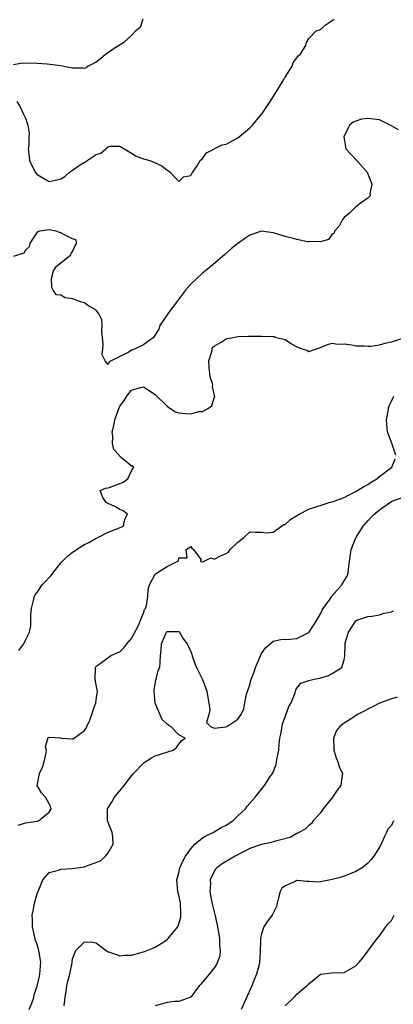
# Model space of a CAD drawing. Units: inches. Extents: x 2601000 to 2604000, y 1474072 to 1476000.
# Drawn here: x 2602304 to 2602367, y 1474506 to 1474673 of the extents above; entities that cross this region are included whole.
import ezdxf

# ---------------------------------------------------------------- set-up
doc = ezdxf.new("R2010")
doc.units = ezdxf.units.IN
doc.header["$MEASUREMENT"] = 0
doc.layers.add('LD26011473_2ft', color=219, linetype='Continuous')

msp = doc.modelspace()

# ---------------------------------------------------------------- linework, layer by layer
at = {"layer": 'LD26011473_2ft'}
for points, elevation in [([(2602324.89, 1474673), (2602324.44, 1474671.56), (2602323.73, 1474671), (2602323, 1474670.2), (2602321.65, 1474669), (2602319.88, 1474667.88), (2602319, 1474667.27), (2602318.56, 1474667), (2602317.74, 1474666.26), (2602317, 1474665.66), (2602315.64, 1474665), (2602315.29, 1474664.72), (2602315, 1474664.62), (2602314.67, 1474664.67), (2602313, 1474664.67), (2602310.96, 1474665.04), (2602308.67, 1474665.33), (2602307, 1474665.44), (2602306.51, 1474665.49), (2602305, 1474665.48), (2602304.48, 1474665.52), (2602303, 1474665.25)], 8698), ([(2602303.55, 1474659), (2602304.1, 1474658.1), (2602304.62, 1474657), (2602304.76, 1474656.76), (2602305, 1474656.16), (2602305.41, 1474655), (2602305.66, 1474653.66), (2602305.57, 1474653), (2602305.59, 1474651.59), (2602305.46, 1474651), (2602305.66, 1474649.66), (2602305.67, 1474649), (2602306.67, 1474647), (2602307, 1474646.63), (2602309, 1474645.46), (2602310.3, 1474645.7), (2602311, 1474645.9), (2602311.7, 1474646.3), (2602312.48, 1474647), (2602313, 1474647.39), (2602314.28, 1474648.28), (2602315, 1474648.75), (2602315.2, 1474648.8), (2602315.45, 1474649), (2602317, 1474650.05), (2602317.76, 1474650.24), (2602318.62, 1474651), (2602319, 1474651.31), (2602319.43, 1474651.43), (2602321, 1474651.46), (2602321.26, 1474651.26), (2602323, 1474650.24), (2602323.76, 1474649.76), (2602325, 1474649.29), (2602326.09, 1474649), (2602326.74, 1474648.74), (2602328.09, 1474648.09), (2602329, 1474647.37), (2602329.24, 1474647.24), (2602329.5, 1474647), (2602331, 1474645.47), (2602331.78, 1474646.22), (2602333, 1474646.45), (2602333.2, 1474646.8), (2602333.38, 1474647), (2602334.09, 1474648.09), (2602334.61, 1474649), (2602335, 1474649.35), (2602335.69, 1474650.31), (2602338.33, 1474651.67), (2602339, 1474651.8), (2602341, 1474652.83), (2602341.23, 1474653), (2602343, 1474654.55), (2602343.49, 1474655), (2602345, 1474656.87), (2602345.12, 1474657), (2602346.46, 1474659), (2602346.67, 1474659.33), (2602347, 1474659.78), (2602347.7, 1474661), (2602348.77, 1474662.77), (2602348.93, 1474663.07), (2602349, 1474663.15), (2602350.18, 1474665), (2602350.35, 1474665.65), (2602351, 1474666.43), (2602351.24, 1474666.76), (2602351.57, 1474667), (2602352.5, 1474668.5), (2602352.6, 1474669), (2602353, 1474669.68), (2602354.26, 1474671), (2602354.81, 1474671.19), (2602355, 1474671.2), (2602355.93, 1474672.07), (2602357, 1474672.73), (2602357.31, 1474673)], 8698), ([(2602368.23, 1474654.23), (2602367, 1474654.88), (2602366.8, 1474655), (2602365, 1474655.89), (2602363, 1474656.15), (2602361.97, 1474656.03), (2602361, 1474655.69), (2602360.51, 1474655.49), (2602359.92, 1474655), (2602358.97, 1474653), (2602359.31, 1474651), (2602361, 1474649.19), (2602362.91, 1474647), (2602363.7, 1474645), (2602363.33, 1474643.33), (2602363.42, 1474643), (2602363, 1474642.62), (2602361.69, 1474641.69), (2602361, 1474641.16), (2602360.82, 1474641), (2602359.93, 1474640.07), (2602359, 1474639.31), (2602358.72, 1474639), (2602358.15, 1474637.85), (2602357.39, 1474637), (2602357.31, 1474636.69), (2602357, 1474636.49), (2602356.37, 1474635.63), (2602355, 1474635.22), (2602353.26, 1474635.27), (2602353, 1474635.2), (2602352.77, 1474635.23), (2602351, 1474635.6), (2602350.17, 1474635.83), (2602349, 1474636.09), (2602347.38, 1474636.62), (2602347, 1474636.72), (2602345, 1474637), (2602343, 1474636.34), (2602342.2, 1474635.8), (2602341.12, 1474635), (2602341, 1474634.93), (2602339.9, 1474634.1), (2602338.87, 1474633.13), (2602338.75, 1474633), (2602336.44, 1474631), (2602335, 1474629.89), (2602334.02, 1474629), (2602333, 1474628), (2602332.11, 1474627), (2602330.58, 1474625), (2602329.12, 1474623), (2602327.8, 1474621), (2602327.6, 1474620.4), (2602327, 1474619.45), (2602326.69, 1474619), (2602325, 1474617.75), (2602323.5, 1474617), (2602323, 1474616.83), (2602322.5, 1474616.5), (2602321, 1474615.77), (2602319.54, 1474615), (2602319.17, 1474614.83), (2602319, 1474614.38), (2602318.52, 1474615), (2602318.02, 1474616.02), (2602318.13, 1474617), (2602318.17, 1474617.83), (2602317.97, 1474620.03), (2602317.98, 1474621), (2602317.96, 1474621.96), (2602317.45, 1474623), (2602317, 1474623.64), (2602315.54, 1474624.46), (2602315, 1474624.84), (2602314.49, 1474625), (2602313, 1474625.51), (2602311.71, 1474625.71), (2602311, 1474626.14), (2602310.2, 1474626.2), (2602309.69, 1474627), (2602309.45, 1474627.45), (2602309.4, 1474629), (2602309.74, 1474630.26), (2602310.22, 1474631), (2602312.68, 1474633), (2602312.76, 1474633.24), (2602313, 1474633.57), (2602313.41, 1474634.59), (2602313.69, 1474635), (2602313.55, 1474635.54), (2602313, 1474635.71), (2602311.6, 1474636.4), (2602311, 1474636.75), (2602310.78, 1474636.78), (2602310.22, 1474637), (2602309, 1474637.23), (2602307.43, 1474637), (2602307.1, 1474636.9), (2602307, 1474636.84), (2602305.73, 1474635), (2602305.65, 1474634.35), (2602305, 1474633.77), (2602304.71, 1474633.29), (2602303, 1474632.73)], 8698), ([(2602303.89, 1474565.89), (2602304.75, 1474567), (2602305, 1474567.61), (2602305.67, 1474569), (2602305.93, 1474570.07), (2602305.92, 1474571.92), (2602306.03, 1474573), (2602306.37, 1474574.37), (2602306.5, 1474575), (2602306.68, 1474575.32), (2602307, 1474575.72), (2602307.86, 1474577), (2602308.42, 1474577.58), (2602309, 1474578.28), (2602309.38, 1474578.62), (2602309.63, 1474579), (2602311, 1474580.75), (2602311.21, 1474581), (2602312.13, 1474581.87), (2602313, 1474582.54), (2602313.27, 1474582.73), (2602313.63, 1474583), (2602315, 1474583.88), (2602315.77, 1474584.23), (2602317, 1474584.93), (2602317.17, 1474585), (2602319, 1474585.96), (2602321.6, 1474587), (2602321.85, 1474588.15), (2602322.32, 1474589), (2602321.58, 1474589.58), (2602321, 1474589.78), (2602320.24, 1474590.24), (2602319, 1474590.8), (2602318.7, 1474591), (2602318.14, 1474591.86), (2602317.68, 1474593), (2602318.59, 1474593.41), (2602319, 1474593.47), (2602320.14, 1474593.86), (2602321, 1474594.2), (2602321.59, 1474594.41), (2602322.38, 1474595), (2602323, 1474596.34), (2602323.39, 1474597), (2602323.13, 1474597.13), (2602323, 1474597.15), (2602322.1, 1474597.9), (2602321, 1474598.78), (2602320.86, 1474599), (2602319.98, 1474599.98), (2602319.76, 1474601), (2602319.83, 1474602.17), (2602319.68, 1474603), (2602320, 1474604), (2602320.15, 1474605), (2602320.77, 1474606.77), (2602321, 1474607.33), (2602321.73, 1474608.27), (2602322.2, 1474609), (2602323, 1474610.07), (2602324.48, 1474610.48), (2602325, 1474610.59), (2602327, 1474609.29), (2602327.15, 1474609.15), (2602329, 1474607.32), (2602330.39, 1474606.39), (2602331, 1474606.21), (2602332.1, 1474606.1), (2602333, 1474606.04), (2602334.4, 1474606.4), (2602335, 1474606.42), (2602336.04, 1474607), (2602336.6, 1474607.4), (2602337, 1474608.77), (2602337.08, 1474608.92), (2602336.69, 1474610.69), (2602336.73, 1474611), (2602336.32, 1474612.32), (2602336.12, 1474613.88), (2602336.07, 1474615), (2602336.61, 1474616.61), (2602336.64, 1474617), (2602336.72, 1474617.28), (2602337, 1474617.5), (2602338.18, 1474618.18), (2602339, 1474618.75), (2602339.19, 1474618.81), (2602340.26, 1474619), (2602341, 1474619.17), (2602342.81, 1474619.19), (2602343, 1474619.22), (2602344.82, 1474619.18), (2602345, 1474619.19), (2602346.86, 1474619.14), (2602347, 1474619.15), (2602347.13, 1474619.13), (2602347.49, 1474619), (2602349, 1474618.63), (2602350.09, 1474617.91), (2602351, 1474617.42), (2602352.06, 1474617), (2602352.77, 1474616.77), (2602353, 1474616.59), (2602354.15, 1474617), (2602355, 1474617.29), (2602356.19, 1474617.81), (2602357, 1474617.99), (2602357.87, 1474617.87), (2602359, 1474617.88), (2602360.28, 1474617.72), (2602361, 1474617.54), (2602362.42, 1474617.58), (2602363, 1474617.5), (2602363.51, 1474617.51), (2602365, 1474617.74), (2602365.97, 1474618.03), (2602367, 1474618.23), (2602369, 1474618.88)], 8700), ([(2602367.76, 1474599), (2602367.12, 1474600.88), (2602366.34, 1474603), (2602366.17, 1474605), (2602366.46, 1474606.46), (2602366.53, 1474607), (2602366.64, 1474607.36), (2602367, 1474608.17), (2602367.4, 1474609)], 8702), ([(2602303.77, 1474536.23), (2602305, 1474536.64), (2602307, 1474536.95), (2602307.2, 1474537), (2602309, 1474538.44), (2602309.37, 1474539), (2602309.33, 1474539.33), (2602309, 1474539.85), (2602308.38, 1474541), (2602307.74, 1474541.74), (2602306.99, 1474543), (2602307.37, 1474545), (2602307.92, 1474546.08), (2602308.15, 1474547), (2602308.52, 1474548.52), (2602308.56, 1474549), (2602308.38, 1474549.62), (2602308.86, 1474551.14), (2602309, 1474551.19), (2602310.94, 1474551.06), (2602311, 1474551.03), (2602313, 1474550.91), (2602313.08, 1474550.92), (2602315, 1474552.33), (2602315.32, 1474552.68), (2602315.38, 1474553), (2602315.93, 1474554.07), (2602316.25, 1474555), (2602316.41, 1474555.59), (2602316.95, 1474557), (2602317, 1474557.48), (2602317.21, 1474559), (2602317, 1474560.07), (2602316.84, 1474561), (2602316.88, 1474563), (2602316.91, 1474563.09), (2602317, 1474563.22), (2602317.68, 1474563.68), (2602319.41, 1474565), (2602320.49, 1474565.51), (2602321, 1474565.64), (2602321.66, 1474566.34), (2602322.18, 1474567), (2602323, 1474567.9), (2602324.15, 1474570.15), (2602324.52, 1474571), (2602325, 1474572.22), (2602325.19, 1474572.81), (2602325.33, 1474573), (2602325.53, 1474573.53), (2602325.76, 1474575), (2602325.79, 1474576.21), (2602326.05, 1474577), (2602327, 1474578.83), (2602327.19, 1474579), (2602329, 1474580.12), (2602330.91, 1474581.09), (2602331, 1474581.6), (2602332.38, 1474581.62), (2602332.21, 1474583), (2602333, 1474583.52), (2602333.22, 1474583.22), (2602333.49, 1474583), (2602334.75, 1474581.25), (2602334.66, 1474581), (2602334.92, 1474580.92), (2602335.2, 1474581), (2602336.41, 1474581.59), (2602337, 1474581.36), (2602338.06, 1474581.94), (2602339, 1474582.36), (2602339.41, 1474582.59), (2602339.68, 1474583), (2602341, 1474584.27), (2602341.94, 1474585), (2602343, 1474586.03), (2602343.97, 1474585.97), (2602345, 1474585.96), (2602345.87, 1474585.87), (2602347, 1474585.95), (2602348.77, 1474587.23), (2602349, 1474587.28), (2602349.89, 1474588.11), (2602351.38, 1474589), (2602353, 1474589.86), (2602356.49, 1474591), (2602356.9, 1474591.1), (2602357, 1474591.11), (2602357.17, 1474591.17), (2602359, 1474591.83), (2602359.76, 1474592.24), (2602361, 1474592.84), (2602362.32, 1474593.68), (2602363, 1474594.05), (2602363.57, 1474594.43), (2602364.53, 1474595), (2602365, 1474595.39), (2602367.1, 1474597), (2602367.62, 1474598.38)], 8702), ([(2602305.61, 1474505), (2602306.06, 1474506.06), (2602306.4, 1474507), (2602306.49, 1474507.51), (2602307, 1474508.92), (2602307.36, 1474510.64), (2602307.46, 1474511), (2602307.62, 1474513), (2602307.35, 1474514.65), (2602307.23, 1474515.23), (2602307, 1474516.03), (2602306.71, 1474516.71), (2602306.19, 1474519), (2602306.19, 1474520.19), (2602306.17, 1474521), (2602306.29, 1474521.71), (2602306.56, 1474523), (2602307, 1474524.59), (2602307.09, 1474524.91), (2602307.3, 1474525.3), (2602307.93, 1474527), (2602309, 1474528.2), (2602310.61, 1474528.61), (2602311, 1474528.78), (2602313, 1474528.9), (2602315, 1474529.2), (2602315.33, 1474529.33), (2602317, 1474529.89), (2602317.77, 1474530.23), (2602318.55, 1474531), (2602319, 1474531.56), (2602319.85, 1474533), (2602319.79, 1474534.21), (2602319.7, 1474535), (2602319, 1474536.7), (2602318.91, 1474537), (2602318.9, 1474538.9), (2602318.9, 1474539), (2602319, 1474539.2), (2602319.72, 1474540.28), (2602320.09, 1474541), (2602321, 1474542.07), (2602321.75, 1474543), (2602323, 1474544.6), (2602323.29, 1474545), (2602325, 1474546.79), (2602325.12, 1474546.88), (2602326.34, 1474547.66), (2602327, 1474548.02), (2602330.03, 1474549), (2602330.59, 1474549.41), (2602331, 1474549.98), (2602331.45, 1474550.55), (2602332.06, 1474551), (2602331, 1474551.57), (2602329.64, 1474553), (2602329.23, 1474553.23), (2602329, 1474553.39), (2602328.15, 1474554.15), (2602326.96, 1474556.96), (2602326.8, 1474559), (2602326.81, 1474559.19), (2602327.12, 1474560.87), (2602327.18, 1474561), (2602327.52, 1474562.48), (2602327.75, 1474563), (2602327.89, 1474565), (2602328.02, 1474565.98), (2602328.05, 1474567), (2602328.92, 1474569), (2602329, 1474569.09), (2602329.1, 1474569.1), (2602331, 1474569.1), (2602331.06, 1474569.06), (2602331.11, 1474569), (2602331.81, 1474567.81), (2602332.4, 1474567), (2602333, 1474565.73), (2602333.18, 1474565.18), (2602333.27, 1474565), (2602333.69, 1474563.69), (2602333.99, 1474563), (2602334.99, 1474560.99), (2602335.75, 1474559), (2602335.9, 1474557.9), (2602336.1, 1474557), (2602336.26, 1474555.74), (2602336.07, 1474555), (2602335.67, 1474553.67), (2602336.37, 1474553), (2602337, 1474552.73), (2602338.93, 1474552.93), (2602339.1, 1474553), (2602341, 1474554.24), (2602341.55, 1474555), (2602342, 1474556), (2602342.2, 1474557), (2602342.47, 1474558.47), (2602342.63, 1474559), (2602342.74, 1474559.26), (2602343, 1474560.08), (2602343.23, 1474561), (2602343.73, 1474562.27), (2602343.96, 1474563), (2602344.81, 1474565), (2602345, 1474565.38), (2602345.65, 1474566.35), (2602347, 1474567.47), (2602348.27, 1474567.73), (2602349.79, 1474567.79), (2602351, 1474567.93), (2602353, 1474568.93), (2602353.06, 1474569), (2602354.35, 1474571), (2602355, 1474572.12), (2602355.28, 1474572.72), (2602355.46, 1474573), (2602356.56, 1474574.56), (2602356.84, 1474575), (2602356.89, 1474575.11), (2602358.61, 1474577), (2602359, 1474577.69), (2602359.49, 1474578.51), (2602359.71, 1474579), (2602359.75, 1474579.75), (2602359.89, 1474581), (2602360.18, 1474583), (2602360.99, 1474585), (2602362.21, 1474587), (2602363, 1474587.86), (2602363.53, 1474588.47), (2602364.07, 1474589), (2602365, 1474589.75), (2602366.74, 1474591), (2602367, 1474591.15), (2602367.26, 1474591.26), (2602369, 1474591.88)], 8704), ([(2602311.59, 1474505.59), (2602311.73, 1474507), (2602311.91, 1474508.09), (2602312.02, 1474509), (2602312.2, 1474509.8), (2602312.52, 1474511), (2602312.9, 1474512.9), (2602312.91, 1474513.09), (2602313, 1474513.59), (2602313.55, 1474515), (2602315, 1474516.48), (2602316.39, 1474516.39), (2602317, 1474516.27), (2602318.68, 1474515), (2602319, 1474514.78), (2602319.29, 1474514.71), (2602321, 1474514.09), (2602321.78, 1474514.22), (2602323, 1474514.21), (2602324.63, 1474514.63), (2602325.18, 1474514.82), (2602326.61, 1474515.39), (2602327, 1474515.58), (2602328.6, 1474516.6), (2602329, 1474516.83), (2602329.2, 1474517), (2602329.92, 1474517.92), (2602330.82, 1474519), (2602330.89, 1474519.11), (2602331.34, 1474520.66), (2602331.36, 1474521), (2602331.31, 1474521.31), (2602331.27, 1474523), (2602331, 1474524.38), (2602330.85, 1474525), (2602330.67, 1474527), (2602331, 1474528.14), (2602331.19, 1474529), (2602331.73, 1474530.27), (2602332.13, 1474531), (2602333, 1474532.25), (2602333.7, 1474533), (2602335, 1474534.09), (2602335.56, 1474534.44), (2602336.81, 1474535), (2602336.92, 1474535.08), (2602337, 1474535.11), (2602338.17, 1474535.83), (2602339, 1474536.25), (2602340.16, 1474537), (2602341, 1474537.82), (2602342.3, 1474539), (2602342.55, 1474539.45), (2602343, 1474540), (2602343.92, 1474541), (2602345.5, 1474543), (2602346.49, 1474544.49), (2602346.92, 1474545.08), (2602347, 1474545.27), (2602347.47, 1474546.53), (2602347.56, 1474547), (2602347.65, 1474547.65), (2602347.93, 1474549), (2602347.98, 1474549.98), (2602348.13, 1474551), (2602348.29, 1474551.71), (2602348.48, 1474553), (2602348.58, 1474553.42), (2602349, 1474554.65), (2602349.64, 1474556.36), (2602350.01, 1474557), (2602350.69, 1474558.69), (2602350.8, 1474559.2), (2602351, 1474559.49), (2602351.65, 1474560.35), (2602353, 1474560.79), (2602353.95, 1474561), (2602354.84, 1474561.16), (2602356.37, 1474561.63), (2602357, 1474561.98), (2602358.63, 1474563), (2602359, 1474564.29), (2602359.14, 1474565), (2602359.18, 1474566.82), (2602359.16, 1474567), (2602359.2, 1474567.2), (2602359.76, 1474569), (2602361, 1474570.9), (2602361.15, 1474571), (2602363, 1474571.63), (2602363.71, 1474571.71), (2602365, 1474571.93), (2602365.8, 1474572.2), (2602367, 1474572.44), (2602367.39, 1474572.61)], 8706), ([(2602367.96, 1474557.96), (2602367, 1474557.67), (2602365, 1474556.96), (2602363.72, 1474556.28), (2602363, 1474555.95), (2602362.39, 1474555.61), (2602361.25, 1474555), (2602361, 1474554.85), (2602360.52, 1474554.52), (2602359, 1474553.55), (2602358.29, 1474553), (2602357.7, 1474552.3), (2602357.21, 1474551), (2602357.28, 1474549.28), (2602357.25, 1474549), (2602357.66, 1474547.66), (2602357.91, 1474547), (2602358.18, 1474546.18), (2602358.74, 1474545), (2602358.49, 1474543.51), (2602358.43, 1474543), (2602357.8, 1474542.2), (2602357.02, 1474540.98), (2602356.11, 1474539.89), (2602355.42, 1474539), (2602355, 1474538.37), (2602353.75, 1474537), (2602353.45, 1474536.55), (2602353, 1474536.21), (2602352.41, 1474535.59), (2602351.31, 1474535), (2602351.13, 1474534.87), (2602351, 1474534.84), (2602349.85, 1474534.15), (2602347.62, 1474533.62), (2602347, 1474533.4), (2602346.69, 1474533.31), (2602345, 1474532.98), (2602343, 1474532.28), (2602340.56, 1474531), (2602339.57, 1474530.43), (2602339, 1474530.06), (2602338.33, 1474529.67), (2602337.46, 1474529), (2602337.22, 1474528.78), (2602337, 1474528.41), (2602336.33, 1474527), (2602336.37, 1474526.37), (2602336.26, 1474525), (2602336.53, 1474523.47), (2602336.69, 1474522.69), (2602337.13, 1474520.87), (2602337.55, 1474519), (2602337.75, 1474517.75), (2602337.91, 1474517), (2602337.91, 1474515.91), (2602338.01, 1474515), (2602337.92, 1474514.08), (2602337.39, 1474512.61), (2602337, 1474512.07), (2602336.14, 1474511), (2602335.65, 1474510.35), (2602334.73, 1474509.27), (2602334.45, 1474509), (2602333, 1474507.1), (2602332.95, 1474507.05), (2602332.83, 1474507), (2602331, 1474506.35), (2602330.32, 1474506.32), (2602329, 1474506.14), (2602327, 1474505.62)], 8708), ([(2602367.48, 1474537), (2602367.26, 1474536.74), (2602367, 1474536.21), (2602366.42, 1474535.58), (2602366.2, 1474535), (2602365.76, 1474534.24), (2602365.26, 1474533), (2602365, 1474532.53), (2602364.05, 1474531), (2602363.58, 1474530.42), (2602363, 1474529.8), (2602362.59, 1474529.41), (2602362.07, 1474529), (2602361, 1474528.37), (2602360.01, 1474528.01), (2602359, 1474527.61), (2602358.55, 1474527.45), (2602357, 1474527.01), (2602355, 1474526.62), (2602354.6, 1474526.6), (2602353, 1474526.69), (2602352.67, 1474526.67), (2602351, 1474526.87), (2602350.71, 1474526.71), (2602349, 1474525.98), (2602348.44, 1474525.56), (2602348.15, 1474525), (2602347.9, 1474523.9), (2602347.63, 1474523), (2602347.53, 1474522.47), (2602346.82, 1474521), (2602346.02, 1474519.98), (2602345.42, 1474519), (2602345, 1474517.8), (2602344.82, 1474517), (2602344.83, 1474516.83), (2602344.78, 1474514.78), (2602344.68, 1474513), (2602344.59, 1474512.59), (2602344.18, 1474511), (2602343.83, 1474510.17), (2602343.38, 1474509), (2602341.57, 1474505)], 8710), ([(2602349, 1474505.6), (2602350.49, 1474507), (2602350.73, 1474507.27), (2602351, 1474507.61), (2602351.75, 1474508.25), (2602352.7, 1474509), (2602352.85, 1474509.15), (2602353, 1474509.35), (2602353.95, 1474510.05), (2602355, 1474510.96), (2602357, 1474511.18), (2602359, 1474511.26), (2602361, 1474512.39), (2602361.57, 1474513), (2602362.2, 1474513.8), (2602364.58, 1474517), (2602365, 1474517.47), (2602366.08, 1474519), (2602366.47, 1474519.53), (2602367, 1474520.09), (2602367.5, 1474521)], 8712)]:
    msp.add_lwpolyline(points, dxfattribs=dict(at, elevation=elevation))

doc.saveas('drawing.dxf')
